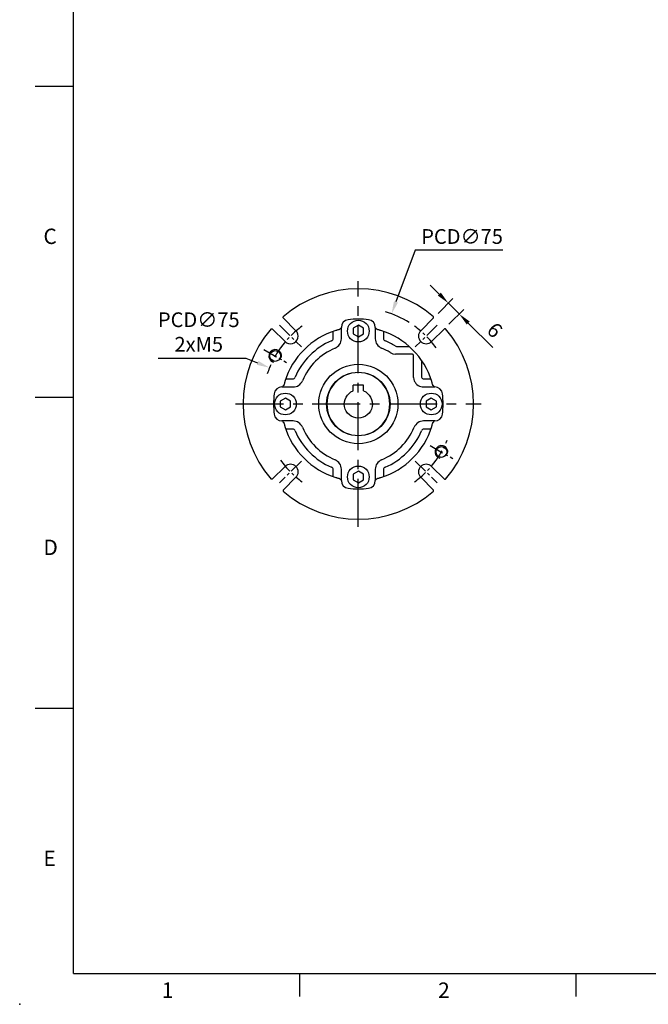
# Model space of a CAD drawing. Extents: x -21 to 840, y -12 to 588.
# Drawn here: x -21 to 225, y -12 to 373 of the extents above; entities that cross this region are included whole.
import ezdxf
from ezdxf.enums import TextEntityAlignment as Align

# ---------------------------------------------------------------- set-up
doc = ezdxf.new("R2010")
doc.units = 0
doc.header["$LTSCALE"] = 15
doc.linetypes.add('CENTER', pattern=[2, 1.25, -0.25, 0.25, -0.25])
doc.layers.get('0').update_dxf_attribs({"color": 3, "linetype": 'CONTINUOUS'})
doc.layers.get('Defpoints').update_dxf_attribs({"linetype": 'CONTINUOUS'})
for name, color, linetype in [('CEN', 2, 'CENTER'), ('DIM', 3, 'CONTINUOUS'), ('MAIN', 7, 'CONTINUOUS'), ('THIN', 1, 'CONTINUOUS')]:
    doc.layers.add(name, color=color, linetype=linetype)
doc.styles.add('ATTDEF', font='txt')
doc.styles.get("Standard").update_dxf_attribs({"font": 'simplex.shx'})
doc.dimstyles.new('C', dxfattribs={"dimscale": 3, "dimtxt": 2.3, "dimasz": 2, "dimexe": 1, "dimexo": 1, "dimgap": 1, "dimtad": 1, "dimtoh": 1, "dimdec": 4, "dimdsep": 46, "dimtxsty": 'Standard', "dimcen": 0, "dimclrd": 256, "dimclre": 256, "dimclrt": 256, "dimadec": 0, "dimazin": 0, "dimtfac": 0.6, "dimtdec": 4, "dimtofl": 0, "dimtmove": 0, "dimatfit": 3, "dimfxl": 0, "dimtolj": 1, "dimarcsym": 0})
doc.dimstyles.new('L', dxfattribs={"dimscale": 3, "dimtxt": 2.3, "dimasz": 2, "dimexe": 1, "dimexo": 1, "dimgap": 1, "dimtad": 1, "dimdec": 4, "dimdsep": 46, "dimtxsty": 'Standard', "dimcen": 0, "dimclrd": 256, "dimclre": 256, "dimclrt": 256, "dimadec": 0, "dimazin": 0, "dimtfac": 0.6, "dimtdec": 4, "dimtmove": 0, "dimatfit": 3, "dimfxl": 0, "dimtolj": 1, "dimarcsym": 0})

# ---------------------------------------------------------------- blocks, each defined once
blk = doc.blocks.new('GJA420')
at = {"color": 0}
for p, q in [((0, 0), (0, 192)), ((0, 115.5), (-5, 115.5)), ((0, 75), (-5, 75)), ((0, 34.5), (-5, 34.5)), ((0, 0), (275, 0)), ((29.5, -3), (29.5, 0)), ((65.5, -3), (65.5, 0))]:
    blk.add_line(p, q, dxfattribs=at)
blk.add_point((-7, -4), dxfattribs=at)
for s, p in [('C', (-3.91, 95)), ('D', (-3.91, 54.5)), ('E', (-3.91, 14)), ('1', (11.5, -3.16)), ('2', (47.5, -3.16))]:
    blk.add_text(s, height=2, dxfattribs=at).set_placement(p)
at = {"color": 4, "style": 'ATTDEF'}
blk.add_attdef('料號', text='', height=2.5, dxfattribs=at).set_placement((120.5, 3), align=Align.MIDDLE_LEFT)
for tag, p in [('比例', (200.5, 3)), ('版本', (236.5, 3))]:
    blk.add_attdef(tag, text='', height=2.5, dxfattribs=at).set_placement(p, align=Align.MIDDLE_CENTER)
blk = doc.blocks.new('50-D63-正')
for p, q in [((-2, 7.3), (2, 7.3)), ((-2, 5.12), (-2, 7.3)), ((2, 5.12), (2, 7.3))]:
    blk.add_line(p, q)
blk.add_arc((0, 0), 5.5, 111.3237, 68.6763)
at = {"layer": 'MAIN'}
blk.add_circle((0, 0), 12.3, dxfattribs=at)
blk = doc.blocks.new('M05')
at = {"layer": 'MAIN'}
blk.add_circle((0, 0), 2.1, dxfattribs=at)
at = {"layer": 'THIN'}
blk.add_arc((0, 0), 2.5, 300, 209.9504, dxfattribs=at)
blk = doc.blocks.new('5D5037-M463正視')
at = {"layer": 'CEN', "ltscale": 0.3}
for p, q in [((-30.76, 30.76), (-22.27, 22.27)), ((30.76, 30.76), (22.27, 22.27)), ((-36.89, 21.3), (-28.06, 16.2)), ((28.06, -16.2), (36.89, -21.3)), ((-22.27, -22.27), (-30.76, -30.76)), ((22.27, -22.27), (30.76, -30.76))]:
    blk.add_line(p, q, dxfattribs=at)
for start, end in [(125.8315, 144.1685), (35.8315, 54.1685), (142.2074, 157.7926), (322.2074, 337.7926), (215.8315, 234.1685), (305.8315, 324.1685)]:
    blk.add_arc((0, 0), 37.5, start, end, dxfattribs=at)
at = {"layer": 'MAIN'}
for p, q in [((-24.4, 28.64), (-29.4, 33.64)), ((0, 30.81), (-2, 29.65)), ((2, 29.65), (0, 30.81)), ((29.4, 33.64), (24.4, 28.64)), ((-33.64, 29.4), (-28.64, 24.4)), ((-9.82, 25.63), (-9.82, 28.35)), ((-6.64, 25.51), (-6.64, 29.92)), ((-2, 29.65), (-2, 27.35)), ((-2, 27.35), (0, 26.19)), ((0, 26.19), (2, 27.35)), ((2, 27.35), (2, 29.65)), ((6.64, 29.92), (6.64, 25.51)), ((9.82, 28.35), (9.82, 25.63)), ((28.64, 24.4), (33.64, 29.4)), ((14.88, 22.5), (19.84, 22.5)), ((19.84, 19.5), (14.88, 19.5)), ((21.12, 19.5), (19.84, 19.5)), ((21.62, 10.82), (21.62, 17.14)), ((24.62, 17.14), (24.62, 10.82)), ((-28.35, 9.82), (-25.63, 9.82)), ((21.62, 10.38), (21.62, 10.82)), ((21.87, 8.99), (21.87, 8.99)), ((24.71, 10.43), (24.7, 10.43)), ((25.63, 9.82), (28.35, 9.82)), ((-29.92, 6.64), (-25.51, 6.64)), ((25.51, 6.64), (29.92, 6.64)), ((-28.5, 2.31), (-30.5, 1.15)), ((-30.5, 1.15), (-30.5, -1.15)), ((-26.5, 1.15), (-28.5, 2.31)), ((-26.5, -1.15), (-26.5, 1.15)), ((28.5, 2.31), (26.5, 1.15)), ((26.5, 1.15), (26.5, -1.15)), ((30.5, 1.15), (28.5, 2.31)), ((30.5, -1.15), (30.5, 1.15)), ((-30.5, -1.15), (-28.5, -2.31)), ((-28.5, -2.31), (-26.5, -1.15)), ((26.5, -1.15), (28.5, -2.31)), ((28.5, -2.31), (30.5, -1.15)), ((-25.51, -6.64), (-29.92, -6.64)), ((29.92, -6.64), (25.51, -6.64)), ((-25.63, -9.82), (-28.35, -9.82)), ((28.35, -9.82), (25.63, -9.82)), ((-28.64, -24.4), (-33.64, -29.4)), ((-9.82, -28.35), (-9.82, -25.63)), ((-6.64, -29.92), (-6.64, -25.51)), ((0, -26.19), (-2, -27.35)), ((2, -27.35), (0, -26.19)), ((6.64, -25.51), (6.64, -29.92)), ((9.82, -25.63), (9.82, -28.35)), ((33.64, -29.4), (28.64, -24.4)), ((-29.4, -33.64), (-24.4, -28.64)), ((-2, -27.35), (-2, -29.65)), ((-2, -29.65), (0, -30.81)), ((0, -30.81), (2, -29.65)), ((2, -29.65), (2, -27.35)), ((24.4, -28.64), (29.4, -33.64))]:
    blk.add_line(p, q, dxfattribs=at)
at = {"layer": 'MAIN', "flags": 128}
for points in [[(12.45, 20.1), (13.46, 19.65), (14.56, 19.5)], [(14.35, 22.66), (14.6, 22.54), (14.88, 22.5)], [(14.88, 19.5), (14.78, 19.5), (14.56, 19.5)], [(21.62, 17.14), (21.62, 18.07), (21.62, 19)], [(21.62, 10.38), (21.71, 9.54), (21.87, 8.99)], [(24.62, 10.82), (24.68, 10.49), (24.7, 10.43)]]:
    blk.add_lwpolyline(points, dxfattribs=at)
at = {"layer": 'MAIN'}
for centre, radius in [((0, 28.5), 4.25), ((0, 0), 15.5), ((0, 0), 12.4), ((-28.5, 0), 4.25), ((28.5, 0), 4.25), ((0, -28.5), 4.25)]:
    blk.add_circle(centre, radius, dxfattribs=at)
for centre, radius, start, end in [((0, 0), 44.99, 49.2342, 130.7658), ((-3.64, 29.92), 3, 96.9479, 179.9965), ((0, 0), 33.14, 83.0555, 96.9445), ((3.64, 29.92), 3, 0.0035, 83.052), ((0, 0), 44.99, 139.2342, 220.7658), ((0, 0), 30, 107.056, 162.944), ((-26.52, 26.52), 3, 225, 45), ((0, 0), 30, 17.056, 72.944), ((26.52, 26.52), 3, 135, 315), ((0, 0), 44.99, 319.2342, 40.7658), ((0, 0), 26.82, 112.8809, 157.1191), ((-10.81, 25.63), 1, 292.8787, 0.0023), ((-10.64, 25.51), 4, 292.6381, 0.0057), ((10.64, 25.51), 4, 179.9942, 247.362), ((10.81, 25.63), 1, 179.9977, 247.1212), ((0, 0), 26.82, 57.6581, 67.1191), ((0, 0), 23.64, 112.6438, 157.3562), ((0, 0), 23.64, 58.2276, 67.3562), ((21.12, 19), 0.5, 0.0002, 89.9998), ((-25.63, 10.81), 1, 269.9977, 337.1212), ((-25.51, 10.64), 4, 269.9942, 337.362), ((25.54, 10.69), 4.05, 204.92, 269.5384), ((25.63, 10.81), 1, 202.8787, 270.0023), ((0, 0), 33.14, 173.0555, 186.9445), ((-29.92, 3.64), 3, 90.0035, 173.052), ((29.92, 3.64), 3, 6.9479, 89.9965), ((0, 0), 33.14, 353.0555, 6.9445), ((-29.92, -3.64), 3, 186.9479, 269.9965), ((-25.51, -10.64), 4, 22.6381, 90.0057), ((25.51, -10.64), 4, 89.9942, 157.362), ((29.92, -3.64), 3, 270.0035, 353.052), ((0, 0), 30, 197.056, 252.944), ((-25.63, -10.81), 1, 22.8787, 90.0023), ((0, 0), 26.82, 202.8809, 247.1191), ((0, 0), 23.64, 202.6438, 247.3562), ((0, 0), 30, 287.056, 342.944), ((0, 0), 23.64, 292.6438, 337.3562), ((0, 0), 26.82, 292.8809, 337.1191), ((25.63, -10.81), 1, 89.9977, 157.1212), ((-10.64, -25.51), 4, 359.9942, 67.362), ((10.64, -25.51), 4, 112.6381, 180.0057), ((-26.52, -26.52), 3, 315, 135), ((-10.81, -25.63), 1, 359.9977, 67.1212), ((10.81, -25.63), 1, 112.8787, 180.0023), ((26.52, -26.52), 3, 45, 225), ((-3.64, -29.92), 3, 180.0035, 263.052), ((3.64, -29.92), 3, 276.9479, 359.9965), ((0, 0), 44.99, 229.2342, 310.7658), ((0, 0), 33.14, 263.0555, 276.9445)]:
    blk.add_arc(centre, radius, start, end, dxfattribs=at)
for points in [[(-29.4, 33.64), (-29.38, 34.08)], [(29.4, 33.64), (29.38, 34.08)], [(-34.08, 29.38), (-33.64, 29.4)], [(-7.23, 29.11), (-7.32, 29.09)], [(7.32, 29.09), (7.23, 29.11)], [(34.08, 29.38), (33.64, 29.4)], [(-29.09, 7.32), (-29.11, 7.23)], [(29.11, 7.23), (29.09, 7.32)], [(-29.11, -7.23), (-29.09, -7.32)], [(29.09, -7.32), (29.11, -7.23)], [(-33.64, -29.4), (-34.08, -29.38)], [(-7.32, -29.09), (-7.23, -29.11)], [(7.23, -29.11), (7.32, -29.09)], [(33.64, -29.4), (34.08, -29.38)], [(-29.4, -33.64), (-29.38, -34.08)], [(29.38, -34.08), (29.4, -33.64)]]:
    blk.add_open_spline(points, degree=1, dxfattribs=at)
for points, knots in [([(-7.32, 29.09), (-7.33, 29.09), (-7.34, 29.09), (-7.46, 29.06), (-7.76, 28.98), (-8.16, 28.87), (-8.52, 28.76), (-8.71, 28.71), (-8.8, 28.68)], [0, 0, 0, 0, 0.125403, 0.247474, 0.502622, 0.755114, 0.876115, 1, 1, 1, 1]), ([(-6.82, 29.61), (-6.84, 29.58), (-6.9, 29.53), (-7.12, 29.26), (-7.23, 29.11)], [0, 0, 0, 0, 0.472173, 1, 1, 1, 1]), ([(7.23, 29.11), (7.12, 29.26), (6.9, 29.53), (6.84, 29.58), (6.82, 29.61)], [0, 0, 0, 0, 0.527827, 1, 1, 1, 1]), ([(8.8, 28.68), (8.71, 28.71), (8.52, 28.76), (8.16, 28.87), (7.76, 28.98), (7.46, 29.06), (7.34, 29.09), (7.33, 29.09), (7.32, 29.09)], [0, 0, 0, 0, 0.124062, 0.245248, 0.498306, 0.753191, 0.874989, 1, 1, 1, 1]), ([(-28.68, 8.8), (-28.71, 8.71), (-28.76, 8.52), (-28.87, 8.16), (-28.98, 7.76), (-29.06, 7.46), (-29.09, 7.34), (-29.09, 7.33), (-29.09, 7.32)], [0, 0, 0, 0, 0.124062, 0.245248, 0.498306, 0.753191, 0.874989, 1, 1, 1, 1]), ([(29.09, 7.32), (29.09, 7.33), (29.09, 7.34), (29.06, 7.46), (28.98, 7.76), (28.87, 8.16), (28.76, 8.52), (28.71, 8.71), (28.68, 8.8)], [0, 0, 0, 0, 0.125403, 0.247474, 0.502622, 0.755114, 0.876115, 1, 1, 1, 1]), ([(-29.11, 7.23), (-29.26, 7.12), (-29.53, 6.9), (-29.58, 6.84), (-29.61, 6.82)], [0, 0, 0, 0, 0.527827, 1, 1, 1, 1]), ([(29.61, 6.82), (29.58, 6.84), (29.53, 6.9), (29.26, 7.12), (29.11, 7.23)], [0, 0, 0, 0, 0.472173, 1, 1, 1, 1]), ([(-29.61, -6.82), (-29.58, -6.84), (-29.53, -6.9), (-29.26, -7.12), (-29.11, -7.23)], [0, 0, 0, 0, 0.472173, 1, 1, 1, 1]), ([(-29.09, -7.32), (-29.09, -7.33), (-29.09, -7.34), (-29.06, -7.46), (-28.98, -7.76), (-28.87, -8.16), (-28.76, -8.52), (-28.71, -8.71), (-28.68, -8.8)], [0, 0, 0, 0, 0.125403, 0.247474, 0.502622, 0.755114, 0.876115, 1, 1, 1, 1]), ([(28.68, -8.8), (28.71, -8.71), (28.76, -8.52), (28.87, -8.16), (28.98, -7.76), (29.06, -7.46), (29.09, -7.34), (29.09, -7.33), (29.09, -7.32)], [0, 0, 0, 0, 0.124062, 0.245248, 0.498306, 0.753191, 0.874989, 1, 1, 1, 1]), ([(29.11, -7.23), (29.26, -7.12), (29.53, -6.9), (29.58, -6.84), (29.61, -6.82)], [0, 0, 0, 0, 0.527827, 1, 1, 1, 1]), ([(-8.8, -28.68), (-8.71, -28.71), (-8.52, -28.76), (-8.16, -28.87), (-7.76, -28.98), (-7.46, -29.06), (-7.34, -29.09), (-7.33, -29.09), (-7.32, -29.09)], [0, 0, 0, 0, 0.124062, 0.245248, 0.498306, 0.753191, 0.874989, 1, 1, 1, 1]), ([(-7.23, -29.11), (-7.12, -29.26), (-6.9, -29.53), (-6.84, -29.58), (-6.82, -29.61)], [0, 0, 0, 0, 0.527827, 1, 1, 1, 1]), ([(6.82, -29.61), (6.84, -29.58), (6.9, -29.53), (7.12, -29.26), (7.23, -29.11)], [0, 0, 0, 0, 0.472173, 1, 1, 1, 1]), ([(7.32, -29.09), (7.33, -29.09), (7.34, -29.09), (7.46, -29.06), (7.76, -28.98), (8.16, -28.87), (8.52, -28.76), (8.71, -28.71), (8.8, -28.68)], [0, 0, 0, 0, 0.125403, 0.247474, 0.502622, 0.755114, 0.876115, 1, 1, 1, 1])]:
    blk.add_open_spline(points, degree=3, knots=knots, dxfattribs=at)
at = {"layer": 'MAIN', "rotation": 44.99999999999996}
for p in [(-32.48, 18.75), (32.48, -18.75)]:
    blk.add_blockref('M05', p, dxfattribs=at)
blk = doc.blocks.new('*D41')
at = {"layer": 'Defpoints', "color": 0}
for p in [(104.31, 222.68), (78.36, 152.32)]:
    blk.add_point(p, dxfattribs=at)
at = {"layer": 'DIM', "lineweight": -2}
for p, q in [((113.49, 247.56), (106.04, 227.37)), ((147.75, 247.56), (113.49, 247.56))]:
    blk.add_line(p, q, dxfattribs=at)
blk.add_arc((91.34, 187.5), 37.5, 57.9883, 73.5726, dxfattribs=at)
at = {"layer": 'DIM'}
blk.add_solid([(105.26, 227.66), (106.82, 227.09), (104.31, 222.68)], dxfattribs=at)
at = {"layer": 'DIM', "insert": (131.87, 252.93), "char_height": 5.75, "attachment_point": 5}
blk.add_mtext('\\A1;PCD∅75', dxfattribs=at)
blk = doc.blocks.new('*D42')
at = {"layer": 'Defpoints', "color": 0}
for p in [(56.62, 201.67), (126.05, 173.33)]:
    blk.add_point(p, dxfattribs=at)
at = {"layer": 'DIM', "lineweight": -2}
for p, q in [((13.1, 205.45), (47.36, 205.45)), ((47.36, 205.45), (51.99, 203.56))]:
    blk.add_line(p, q, dxfattribs=at)
blk.add_arc((91.34, 187.5), 37.5, 157.7926, 161.6165, dxfattribs=at)
at = {"layer": 'DIM'}
blk.add_solid([(52.3, 204.33), (51.67, 202.79), (56.62, 201.67)], dxfattribs=at)
at = {"layer": 'DIM', "insert": (28.98, 215.62), "char_height": 5.75, "attachment_point": 5}
blk.add_mtext('\\A1;PCD∅75\\P2xM5', dxfattribs=at)
blk = doc.blocks.new('*D43')
at = {"layer": 'Defpoints', "color": 0}
for p in [(120.73, 221.14), (130.75, 222.67), (124.97, 216.9)]:
    blk.add_point(p, dxfattribs=at)
at = {"layer": 'DIM', "lineweight": -2}
for p, q in [((122.97, 230.45), (119.43, 233.98)), ((122.5, 222.91), (128.27, 228.68)), ((126.51, 226.91), (130.75, 222.67)), ((126.74, 218.66), (132.52, 224.44)), ((134.28, 219.14), (143.87, 209.55))]:
    blk.add_line(p, q, dxfattribs=at)
at = {"layer": 'DIM'}
for points in [[(123.56, 231.04), (122.38, 229.86), (126.51, 226.91)], [(134.87, 219.72), (133.69, 218.55), (130.75, 222.67)]]:
    blk.add_solid(points, dxfattribs=at)
at = {"layer": 'DIM', "insert": (144.65, 216.37), "char_height": 5.75, "attachment_point": 5, "rotation": 315}
blk.add_mtext('\\A1;6', dxfattribs=at)
blk = doc.blocks.new('A$Cb067a684')
at = {"layer": 'DIM'}
blk.add_blockref('5D5037-M463正視', (0.00001, 0), dxfattribs=at)
at = {"layer": 'MAIN', "xscale": -1}
blk.add_blockref('50-D63-正', (0, 0), dxfattribs=at)
at = {"layer": 'DIM'}
dim = blk.add_diameter_dim_2p(p1=(-12.97762, -35.18282), p2=(12.97764, 35.18282), text='PCD<>', dimstyle='C', dxfattribs=at)
dim.commit()
dim.dimension.update_dxf_attribs({"geometry": '*D41', "text_midpoint": (40.5335, 60.05633), "dimtype": 131, "insert": (-91.33512, -187.5)})
dim = blk.add_aligned_dim(p1=(29.39637, 33.639), p2=(33.63901, 29.39636), distance=8.16642, dimstyle='L', dxfattribs=at)
dim.commit()
dim.dimension.update_dxf_attribs({"geometry": '*D43', "text_midpoint": (53.31155, 28.87427), "insert": (-91.33512, -187.5)})
dim = blk.add_diameter_dim_2p(p1=(34.71936, -14.17098), p2=(-34.71934, 14.17098), text='PCD<>\\P2xM5', dimstyle='C', dxfattribs=at)
dim.commit()
dim.dimension.update_dxf_attribs({"geometry": '*D42', "text_midpoint": (-62.35879, 28.11657), "insert": (-91.33512, -187.5)})

msp = doc.modelspace()

# ---------------------------------------------------------------- linework, layer by layer
at = {"layer": 'CEN'}
for p, q in [((111.33511, 174.5), (111.33511, 270.5)), ((63.33512, 222.5), (159.33512, 222.5))]:
    msp.add_line(p, q, dxfattribs=at)

# ---------------------------------------------------------------- block references
at = {"layer": 'DIM', "xscale": 3, "yscale": 3, "zscale": 3}
msp.add_blockref('GJA420', (0, 0), dxfattribs=at)
at = {"layer": 'DIM'}
msp.add_blockref('A$Cb067a684', (111.33511, 222.5), dxfattribs=at)

doc.saveas('drawing.dxf')
